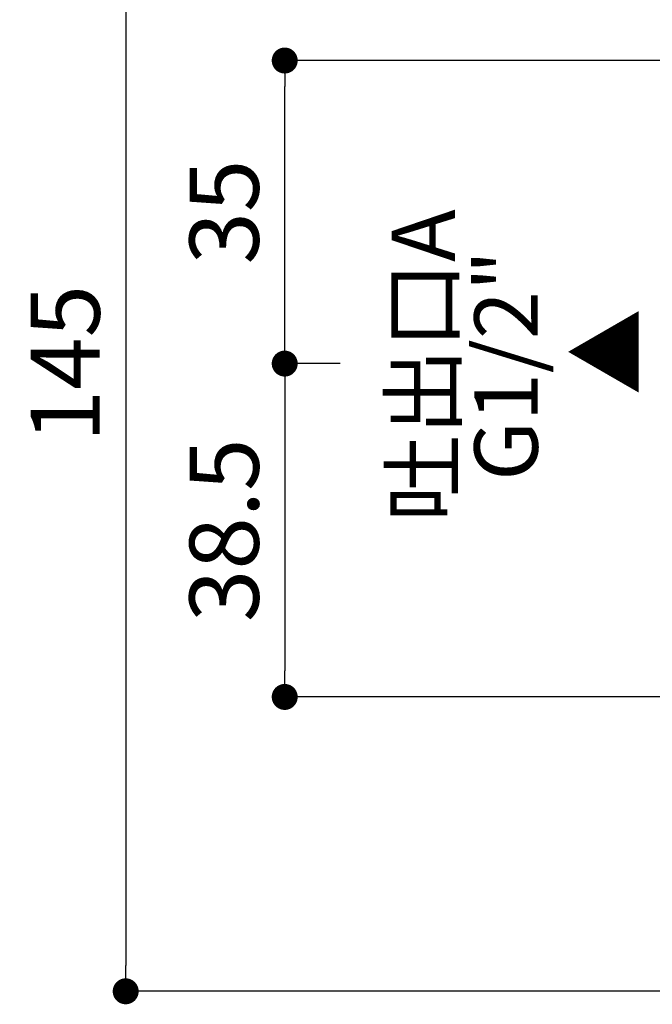
# Model space of a CAD drawing. Units: millimetres. Extents: x 0 to 630, y 0 to 891.
# Drawn here: x 263 to 336, y 286 to 399 of the extents above; entities that cross this region are included whole.
import ezdxf

# ---------------------------------------------------------------- set-up
doc = ezdxf.new("R2010")
doc.units = ezdxf.units.MM
doc.header["$LTSCALE"] = 1.5
doc.header["$PDMODE"] = 1
doc.header["$PDSIZE"] = -2
doc.layers.add('DIM', color=3, linetype='Continuous', lineweight=13)
doc.styles.add('ＭＳ ゴシック', font='msgothic.ttc', dxfattribs={"bigfont": 'ＭＳ ゴシック'})
doc.dimstyles.new('tfrom線あり', dxfattribs={"dimtxt": 8, "dimasz": 3, "dimexe": 0, "dimexo": 10, "dimgap": 3, "dimtad": 1, "dimdec": 0, "dimzin": 11, "dimdsep": 46, "dimtxsty": 'ＭＳ ゴシック', "dimblk": 'DOT', "dimcen": 0, "dimazin": 0, "dimtfac": 1, "dimtdec": 1, "dimtix": 1, "dimtofl": 0, "dimtmove": 0, "dimatfit": 0, "dimldrblk": 'DOT', "dimfxl": 1, "dimfrac": 2, "dimtolj": 1, "dimtzin": 11, "dimarcsym": 0})

# ---------------------------------------------------------------- blocks, each defined once
blk = doc.blocks.new('_DOT')
at = {"color": 0, "linetype": 'ByBlock', "lineweight": -2}
blk.add_line((-0.5, 0), (-1, 0), dxfattribs=at)
at = {"color": 0, "linetype": 'ByBlock', "lineweight": -2, "const_width": 0.5}
blk.add_lwpolyline([(-0.25, 0, 1), (0.25, 0, 1)], format="xyb", close=True, dxfattribs=at)
blk = doc.blocks.new('*D1900')
at = {"layer": 'Defpoints', "color": 0}
for p in [(366.36, 432.04), (275.59, 287.04), (366.36, 287.04)]:
    blk.add_point(p, dxfattribs=at)
at = {"layer": 'DIM', "color": 0, "lineweight": -2}
for p, q in [((356.36, 432.04), (275.59, 432.04)), ((275.59, 429.04), (275.59, 290.04)), ((356.36, 287.04), (275.59, 287.04))]:
    blk.add_line(p, q, dxfattribs=at)
at = {"layer": 'DIM', "color": 0, "lineweight": -2, "xscale": 3, "yscale": 3, "zscale": 3}
for p, rotation in [((275.59, 432.04), 90), ((275.59, 287.04), 270)]:
    blk.add_blockref('_DOT', p, dxfattribs=dict(at, rotation=rotation))
at = {"layer": 'DIM', "color": 0, "insert": (268.59, 359.54), "char_height": 8, "attachment_point": 5, "rotation": 90, "style": 'ＭＳ ゴシック'}
blk.add_mtext('\\A1;\\A1;145', dxfattribs=at)
blk = doc.blocks.new('*D1901')
at = {"layer": 'Defpoints', "color": 0}
for p in [(310.39, 359.54), (293.97, 321.04), (409.5, 321.04)]:
    blk.add_point(p, dxfattribs=at)
at = {"layer": 'DIM', "color": 0, "lineweight": -2}
for p, q in [((300.39, 359.54), (293.97, 359.54)), ((293.97, 356.54), (293.97, 324.04)), ((399.5, 321.04), (293.97, 321.04))]:
    blk.add_line(p, q, dxfattribs=at)
at = {"layer": 'DIM', "color": 0, "lineweight": -2, "xscale": 3, "yscale": 3, "zscale": 3}
for p, rotation in [((293.97, 359.54), 90), ((293.97, 321.04), 270)]:
    blk.add_blockref('_DOT', p, dxfattribs=dict(at, rotation=rotation))
at = {"layer": 'DIM', "color": 0, "insert": (286.97, 340.29), "char_height": 8, "attachment_point": 5, "rotation": 90, "style": 'ＭＳ ゴシック'}
blk.add_mtext('\\A1;\\A1;38.5', dxfattribs=at)
blk = doc.blocks.new('*D1902')
at = {"layer": 'Defpoints', "color": 0}
for p in [(293.97, 394.54), (397.6, 394.54), (310.39, 359.54)]:
    blk.add_point(p, dxfattribs=at)
at = {"layer": 'DIM', "color": 0, "lineweight": -2}
for p, q in [((387.6, 394.54), (293.97, 394.54)), ((293.97, 362.54), (293.97, 391.54)), ((300.39, 359.54), (293.97, 359.54))]:
    blk.add_line(p, q, dxfattribs=at)
at = {"layer": 'DIM', "color": 0, "lineweight": -2, "xscale": 3, "yscale": 3, "zscale": 3}
for p, rotation in [((293.97, 394.54), 90), ((293.97, 359.54), 270)]:
    blk.add_blockref('_DOT', p, dxfattribs=dict(at, rotation=rotation))
at = {"layer": 'DIM', "color": 0, "insert": (286.97, 377.04), "char_height": 8, "attachment_point": 5, "rotation": 90, "style": 'ＭＳ ゴシック'}
blk.add_mtext('\\A1;\\A1;35', dxfattribs=at)

msp = doc.modelspace()

# ---------------------------------------------------------------- texts
at = {"layer": 'DIM', "insert": (306.32, 338.25), "char_height": 7.3298, "width": 42.1449, "attachment_point": 1, "rotation": 90, "line_spacing_factor": 0.782827, "style": 'ＭＳ ゴシック'}
msp.add_mtext('{\\pxqc;吐出口A\\PG1/2"}', dxfattribs=at)
at = {"layer": 'DIM', "insert": (327.66, 355.9), "char_height": 7.33, "attachment_point": 1, "rotation": 90, "line_spacing_factor": 0.782827, "style": 'ＭＳ ゴシック'}
msp.add_mtext('{▲}', dxfattribs=at)

# ---------------------------------------------------------------- dimensions: what is measured, and where the dimension line sits
at = {"layer": 'DIM'}
for base, p1, p2, angle, override, picture, middle, dimtype in [((275.59, 287.04), (366.36, 432.04), (366.36, 287.04), 270, {"dimpost": '<>'}, '*D1900', (275.59, 359.54), 161), ((293.97, 394.54), (310.39, 359.54), (397.6, 394.54), 90, {"dimpost": '<>'}, '*D1902', (293.97, 377.04), 160), ((293.97, 321.04), (310.39, 359.54), (409.5, 321.04), 90, {"dimdec": 1, "dimpost": '<>'}, '*D1901', (293.97, 340.29), 160)]:
    dim = msp.add_linear_dim(base=base, p1=p1, p2=p2, angle=angle, text='\\A1;<>', dimstyle='tfrom線あり', override=override, dxfattribs=at)
    dim.commit()
    dim.dimension.update_dxf_attribs({"geometry": picture, "text_midpoint": middle, "dimtype": dimtype})

doc.saveas('drawing.dxf')
